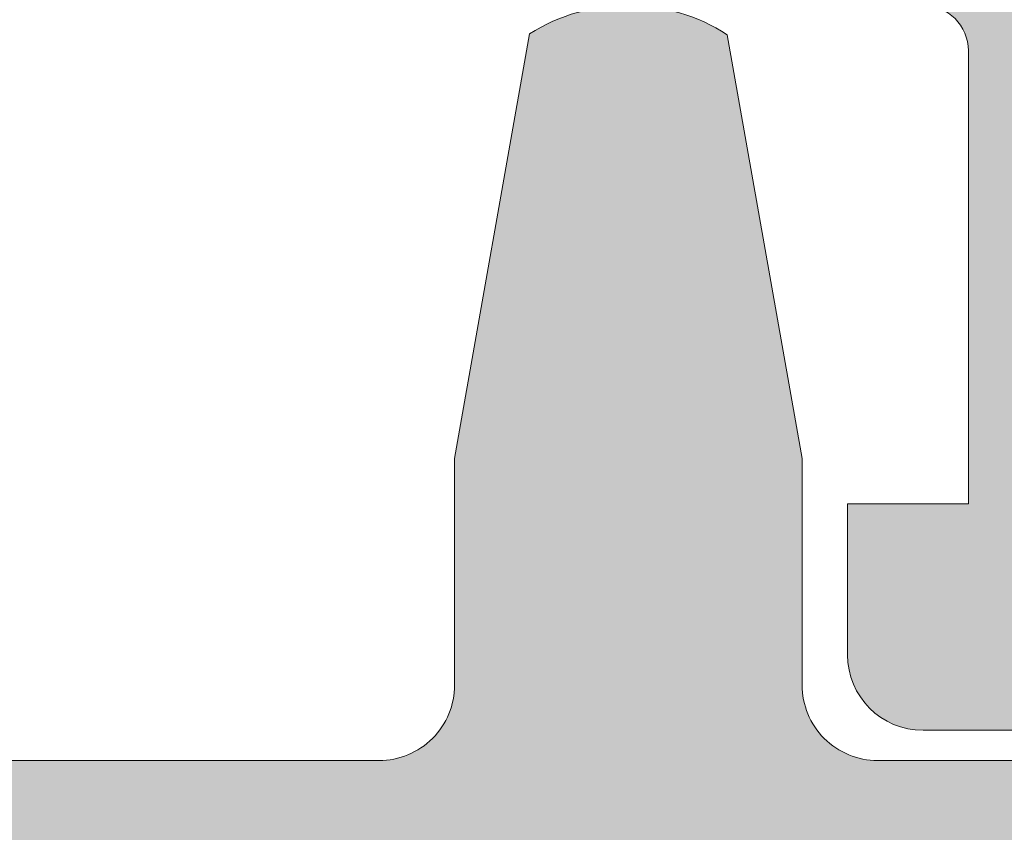
# Model space of a CAD drawing. Units: inches. Extents: x 0 to 27300, y -5014 to 8910.
# Drawn here: x 19473 to 19479, y 4826 to 4831 of the extents above; entities that cross this region are included whole.
import ezdxf

# ---------------------------------------------------------------- set-up
doc = ezdxf.new("R2010")
doc.units = ezdxf.units.IN
doc.header["$MEASUREMENT"] = 0
for name, color, linetype, lineweight in [('0S-Profile Aluminium', 254, 'Continuous', 0), ('0S-Profile PVC-U', 22, 'Continuous', 0), ('0S-Shading Aluminium', 252, 'Continuous', 0), ('0S-Shading PVC-U', 253, 'Continuous', 0), ('_stora', 7, 'Continuous', 30)]:
    doc.layers.add(name, color=color, linetype=linetype, lineweight=lineweight)

# ---------------------------------------------------------------- blocks, each defined once
blk = doc.blocks.new('345110__CBFC4740_F9CD_4143_B2E6_EE143AF30DD1_')
at = {"layer": '0S-Shading Aluminium'}
h = blk.add_hatch(color=256, dxfattribs=at)
edge = h.paths.add_edge_path()
edge.add_line((1.0681105778e-06, 75), (1.0681105778e-06, 71.5999679203087))
edge.add_line((1.0681105778e-06, 71.5999679203087), (1.099976654048077, 70.49999257278978))
edge.add_line((1.099976654048077, 70.49999257278978), (1.699952239985577, 70.49999257278978))
edge.add_line((1.699952239985577, 70.49999257278978), (1.699952235565199, 72.0003560686847))
edge.add_ellipse((2.70003863926113, 72.0003560686847), major_axis=(0, 1.000086403695926), ratio=1, start_angle=360.0000000661954, end_angle=450, ccw=False)
edge.add_line((2.700038638105702, 73.00044247238066), (3.999946259422344, 73.00044247015045))
edge.add_ellipse((3.999946259422344, 72.00038766034936), major_axis=(0, 1.000054809801099), ratio=1, start_angle=270, end_angle=360, ccw=False)
edge.add_line((5.000001069223443, 72.00038766034936), (5.000001068110577, 65.99999972534715))
edge.add_ellipse((4.475161727792219, 65.49999972534715), major_axis=(0, 0.7248836686985091), ratio=1, start_angle=226.3884232636866, end_angle=313.6115767363134, ccw=False)
edge.add_line((5.000001068110577, 64.99999972534715), (5.000001069839065, 58.00005852307611))
edge.add_ellipse((3.999942270381609, 58.00005852307611), major_axis=(0, 1.000058799457451), ratio=1, start_angle=180.0000001685968, end_angle=270, ccw=False)
edge.add_line((3.99994227332435, 56.99999972361865), (2.70003971055452, 56.99999972152193))
edge.add_ellipse((2.700039710554513, 58.00008719591608), major_axis=(0, 1.000087474394149), ratio=1, start_angle=90, end_angle=180.0000000000004, ccw=False)
edge.add_line((1.699952236160363, 58.00008719591608), (1.699952239985577, 60.49999972534714))
edge.add_line((1.699952239985577, 60.49999972534714), (1.20003971055452, 60.49999972917238))
edge.add_arc((1.20003971055452, 59.49991225477822), 1.000087474394163, 90, 180.000777112258)
edge.add_line((0.1999522362523436, 59.4998986904223), (0.2000132746536423, 54.99996983244306))
edge.add_arc((0.6999825345211903, 54.9999766137102), 0.4999692599135345, 180.0007771239829, 269.9995628678923)
edge.add_line((0.6999787200584465, 54.50000735381121), (1.700013275141834, 54.49999972534714))
edge.add_line((1.700013275141834, 54.49999972534714), (1.700013275141827, 55.29999514771043))
edge.add_line((1.700013275141827, 55.29999514771043), (4.699954054722311, 55.29999514771043))
edge.add_ellipse((4.699880574156907, 54.99999515670942), major_axis=(0, 0.3000000000000337), ratio=1, start_angle=270.02491481416894, end_angle=359.98596624561327, ccw=False)
edge.add_ellipse((4.921044099250416, 54.7326050183741), major_axis=(0, 0.2788950563274023), ratio=1, start_angle=268.83541062592656, end_angle=343.58012358052946, ccw=False)
edge.add_line((5.199881545793438, 54.72693661037585), (5.199881545793438, 54.27334261037572))
edge.add_ellipse((4.921013450150261, 54.26768195089863), major_axis=(0, 0.2789255417371574), ratio=1, start_angle=196.4245945553553, end_angle=271.1628700728925, ccw=False)
edge.add_line((4.999880545793429, 54.0001386103757), (4.999880545793439, 52.12012761036721))
edge.add_arc((5.299880545793434, 52.12012761036721), 0.2999999999999971, 180, 270)
edge.add_line((5.299880545793434, 51.8201276103672), (6.279854864836223, 51.8201276103672))
edge.add_arc((6.279854864836223, 52.12012761036721), 0.2999999999999971, 270, 360)
edge.add_line((6.579854864836222, 52.12012761036721), (6.579854864836222, 54.88012925171085))
edge.add_ellipse((6.699854864836211, 54.88012925171085), major_axis=(0, 0.1199999999999948), ratio=1, start_angle=359.99990065165457, end_angle=450, ccw=False)
edge.add_line((6.699855072910899, 55.00012925171069), (10.99989274700726, 55.00012179582482))
edge.add_ellipse((10.99989188005175, 54.50013467805167), major_axis=(0, 0.4999871177739392), ratio=1, start_angle=270, end_angle=359.99990065165605, ccw=False)
edge.add_line((11.49987899782569, 54.50013467805167), (11.49987899779808, 53.80012484741746))
edge.add_line((11.49987899779808, 53.80012484741746), (10.11780838561475, 51.40630046574699))
edge.add_arc((10.23619415551165, 51.33795063410184), 0.1367000000000121, 150.0000814796121, 274.3397826725374)
edge.add_arc((9.877119094788908, 56.06955313799682), 4.88190780936921, 274.339782672537, 343.0454840365646)
edge.add_ellipse((15.02511063812292, 54.50012179565972), major_axis=(0, 0.4999999999999365), ratio=1, start_angle=360, end_angle=433.04548403656236, ccw=False)
edge.add_line((15.02511063812292, 55.00012179565964), (18.95784164032285, 55.00012179565964))
edge.add_ellipse((18.95784164032287, 54.50012179565972), major_axis=(0, 0.4999999999999574), ratio=1, start_angle=287.28955271573085, end_angle=360.00000000000165, ccw=False)
edge.add_arc((24.13588464154341, 56.11186689830772), 4.923085062803213, 197.2895527157357, 265.5272736079397)
edge.add_arc((23.76262060419418, 51.34005844365997), 0.1367000000000061, 265.5272736079362, 389.9999185203908)
edge.add_line((23.88100637409107, 51.40840827530513), (22.50015270232688, 53.80012484741746))
edge.add_line((22.50015270232688, 53.80012484741746), (22.5001527022993, 54.50013467805167))
edge.add_ellipse((23.00013982007323, 54.50013467805167), major_axis=(0, 0.4999871177739337), ratio=1, start_angle=360.00009934834395, end_angle=450, ccw=False)
edge.add_line((23.00013895311771, 55.00012179582482), (27.30017662719812, 55.00012925171069))
edge.add_ellipse((27.30017683527279, 54.88012925171085), major_axis=(0, 0.1200000000000002), ratio=1, start_angle=270, end_angle=360.0000993483421, ccw=False)
edge.add_line((27.4201768352728, 54.88012925171085), (27.4201768352728, 52.12012761032786))
edge.add_arc((27.7201768352728, 52.12012761032786), 0.2999999999999936, 180, 270)
edge.add_line((27.7201768352728, 51.8201276103279), (28.70015115431559, 51.8201276103279))
edge.add_arc((28.70015115431559, 52.12012761032786), 0.2999999999999971, 270, 360)
edge.add_line((29.00015115431559, 52.12012761032786), (29.00015115431559, 54.00013861033642))
edge.add_ellipse((29.07901824995875, 54.26768195085936), major_axis=(0, 0.2789255417371511), ratio=1, start_angle=88.83712992710753, end_angle=163.5754054446462, ccw=False)
edge.add_line((28.80015015431559, 54.27334261033644), (28.80015015431559, 54.72693661033646))
edge.add_ellipse((29.07898760085861, 54.73260501833459), major_axis=(0, 0.278895056327405), ratio=1, start_angle=16.4198764194943, end_angle=91.16458937405031, ccw=False)
edge.add_ellipse((29.30015112597964, 54.99999515668173), major_axis=(0, 0.3000000000276625), ratio=1, start_angle=360.0140337565947, end_angle=449.97508518809843, ccw=False)
edge.add_line((29.30007764540267, 55.29999514771043), (32.30001830577385, 55.29999514771043))
edge.add_line((32.30001830577385, 55.29999514771043), (32.30001830577385, 54.49999972534714))
edge.add_line((32.30001830577385, 54.49999972534714), (33.30005286085725, 54.50000735381121))
edge.add_arc((33.30004904639451, 54.99997661371015), 0.4999692599135264, 270.0004371321077, 359.9992228112989)
edge.add_line((33.80001830626205, 54.99996983187606), (33.80007934466333, 59.49989869022368))
edge.add_arc((32.79999187036117, 59.49991225477822), 1.000087474394153, 359.9992228764861, 450)
edge.add_line((32.79999187036117, 60.49999972917238), (32.3000793409301, 60.49999972534714))
edge.add_line((32.3000793409301, 60.49999972534714), (32.30007934474893, 58.00008712280975))
edge.add_ellipse((31.29999194345705, 58.00008712280975), major_axis=(0, 1.000087401291885), ratio=1, start_angle=180.0000000761809, end_angle=270, ccw=False)
edge.add_line((31.29999194478677, 56.9999997215179), (30.00008942974337, 56.99999972361865))
edge.add_ellipse((30.00008942974337, 58.00005852307611), major_axis=(0, 1.000058799457463), ratio=1, start_angle=90, end_angle=180, ccw=False)
edge.add_line((29.00003063028591, 58.00005852307611), (29.00003063201438, 64.99999972534715))
edge.add_ellipse((29.52486997233275, 65.49999972534715), major_axis=(0, 0.7248836686985065), ratio=1, start_angle=46.388423263687, end_angle=133.611576736313, ccw=False)
edge.add_line((29.00003063201438, 65.99999972534715), (29.00003063090153, 72.00038766034936))
edge.add_ellipse((30.00008544070264, 72.00038766034936), major_axis=(0, 1.000054809801106), ratio=1, start_angle=360.00000016466817, end_angle=450, ccw=False)
edge.add_line((30.00008543782847, 73.00044247015045), (31.29999301452375, 73.00044247238465))
edge.add_ellipse((31.29999301452375, 72.0003561415648), major_axis=(0, 1.000086330819868), ratio=1, start_angle=270, end_angle=360, ccw=False)
edge.add_line((32.30007934534363, 72.00035614156474), (32.3000793409301, 70.49999257278978))
edge.add_line((32.3000793409301, 70.49999257278978), (32.9000549268676, 70.49999257278978))
edge.add_line((32.9000549268676, 70.49999257278978), (34.00003051757813, 71.5999679203087))
edge.add_line((34.00003051757813, 71.5999679203087), (34, 75))
edge.add_line((34, 75), (1.068110577762127e-06, 75))
edge = h.paths.add_edge_path()
edge.add_ellipse((7.000017160418622, 72.89999111938249), major_axis=(0, 0.5000027408751323), ratio=1, start_angle=360.00000000002115, end_angle=449.99968592151924, ccw=False)
edge.add_line((7.000017160418437, 73.39999386025761), (27.00001263235773, 73.39999386025761))
edge.add_ellipse((27.00001263235773, 72.89999111938249), major_axis=(0, 0.500002740875118), ratio=1, start_angle=270, end_angle=360, ccw=False)
edge.add_line((27.50001537323284, 72.89999111938249), (27.50001537323284, 57.19999941445673))
edge.add_ellipse((27.00001263235773, 57.19999941445696), major_axis=(0, 0.500002740875118), ratio=1, start_angle=180.0000000000016, end_angle=270, ccw=False)
edge.add_line((27.00001263235774, 56.69999667358183), (7.000017160418423, 56.69999667358183))
edge.add_ellipse((7.000017160418622, 57.19999941445696), major_axis=(0, 0.5000027408751109), ratio=1, start_angle=90, end_angle=179.9999999999771, ccw=False)
edge.add_line((6.500014419543503, 57.19999941445696), (6.500014419551, 72.89999386025009))
at = {"layer": '0S-Profile Aluminium', "color": 7}
for points in [[(0.1999522362523436, 59.4998986904223), (0.2000132746536423, 54.99996983244306)], [(0.6999787200584465, 54.50000735381121), (1.700013275141834, 54.49999972534714), (1.700013275141827, 55.29999514771043), (4.699954054722311, 55.29999514771043)]]:
    blk.add_lwpolyline(points, dxfattribs=at)
at = {"layer": '0S-Profile Aluminium', "color": 7, "extrusion": (0, 0, -1)}
blk.add_arc((-4.699880574156907, 54.99999515670942), 0.3000000000000337, 90.01403375438676, 179.975085185831, dxfattribs=at)
at = {"layer": '0S-Profile Aluminium', "color": 7}
blk.add_arc((0.6999825345211903, 54.9999766137102), 0.4999692599135345, 180.0007771239829, 269.9995628678923, dxfattribs=at)
blk = doc.blocks.new('366260__6F9EF3B9_3C11_4167_ABF6_ECF0E72E5867_')
at = {"layer": '0S-Profile Aluminium', "color": 7, "true_color": 0xffffff}
blk.add_blockref('345110__CBFC4740_F9CD_4143_B2E6_EE143AF30DD1_', (0, 0), dxfattribs=at)
blk = doc.blocks.new('246435__1E8994CB_A06A_4808_8094_ECCA95042455_')
at = {"layer": '0S-Shading PVC-U'}
h = blk.add_hatch(color=256, dxfattribs=at)
edge = h.paths.add_edge_path()
edge.add_line((-61.70047111511246, 2.000002431919881), (-61.70047111511195, 0.500007862388486))
edge.add_ellipse((-62.20047111511195, 0.5000078623883439), major_axis=(0, 0.5000000000000285), ratio=1, start_angle=179.9999999999935, end_angle=270, ccw=False)
edge.add_line((-62.20047111511201, 7.8623883155e-06), (-64.00047111511232, 7.8623883724e-06))
edge.add_arc((-64.00047111511236, -0.4999921376116561), 0.5000000000000285, 89.99999999999348, 180)
edge.add_line((-64.50047111511236, -0.4999921376116561), (-64.50047111511236, -4.001051016847895))
edge.add_arc((-63.50099662353608, -4.000525508423798), 0.9994746297283936, 180.0301252430922, 269.9698747572081)
edge.add_line((-63.50152213195491, -5.000000000000057), (-62.80048911511232, -5.000000000000057))
edge.add_line((-62.80048911511232, -5.000000000000057), (-62.80048911511232, -3.500000000000342))
edge.add_ellipse((-61.80100368411598, -3.499485430996429), major_axis=(0, 0.9994855634551529), ratio=1, start_angle=-0.02949780799929158, end_angle=90.02949780823991, ccw=False)
edge.add_line((-61.80048911511637, -2.500000000000056), (-60.50047111511236, -2.500000000000056))
edge.add_ellipse((-60.49995678070712, -3.499485665594846), major_axis=(0, 0.9994857979327872), ratio=1, start_angle=269.97051564708516, end_angle=360.02948435289437, ccw=False)
edge.add_line((-59.50047111511236, -3.500000000000568), (-59.50047111511231, -12.69999700000016))
edge.add_ellipse((-60.49996509061867, -12.70050302449362), major_axis=(0, 0.9994941036015736), ratio=1, start_angle=179.9709922564076, end_angle=270.02900774395744, ccw=False)
edge.add_line((-60.50047111510576, -13.69999699999999), (-61.80048911511239, -13.69999699999999))
edge.add_ellipse((-61.80099537550444, -12.70050326039205), major_axis=(0, 0.9994938678226344), ratio=1, start_angle=89.97097872660368, end_angle=180.0290212736403, ccw=False)
edge.add_line((-62.80048911511238, -12.69999700000414), (-62.80048911511232, -11.19999700000011))
edge.add_line((-62.80048911511232, -11.19999700000011), (-63.50152761652151, -11.19999700000011))
edge.add_arc((-63.50099936581699, -12.19946874929553), 0.999471888893562, 90.03028252984326, 179.9697174695845)
edge.add_line((-64.50047111511242, -12.19894049858112), (-64.50047111511232, -29.50052273348955))
edge.add_arc((-64.00073248185703, -29.50026136674481), 0.4997387016035466, 180.0299660843058, 269.970033915706)
edge.add_line((-64.00099384860168, -30.00000000000005), (-5.200011353095078, -30.00000000000011))
edge.add_arc((-5.200247337619259, -29.50023598452427), 0.4997640711908355, 270.0270546014566, 359.9729453984629)
edge.add_line((-4.700483322143441, -29.50047196904916), (-4.700483322143441, -16.99897133118986))
edge.add_arc((-5.699968987738258, -16.9994856655949), 0.9994857979328442, 0.029484352877799, 89.97051564710236)
edge.add_line((-5.699454653332963, -16.00000000000006), (-6.200483322143441, -16.00000000000006))
edge.add_line((-6.200483322143441, -16.00000000000006), (-6.200483322143441, -17.49999999999959))
edge.add_ellipse((-7.199980086062964, -17.50050323608052), major_axis=(0, 0.999496890606546), ratio=1, start_angle=179.9711521816374, end_angle=270.0288478183609, ccw=False)
edge.add_line((-7.200483322143895, -18.50000000000005), (-8.000501322143464, -18.50000000000005))
edge.add_ellipse((-8.001004792044398, -17.50050346990101), major_axis=(0, 0.999496656903842), ratio=1, start_angle=89.97113877106062, end_angle=180.0288612287556, ccw=False)
edge.add_line((-9.000501322143405, -17.49999999999686), (-9.00050132214352, -4.5))
edge.add_ellipse((-8.001015891147231, -4.499485430996287), major_axis=(0, 0.9994855634550676), ratio=1, start_angle=-0.029497808175221962, end_angle=90.02949780822757, ccw=False)
edge.add_line((-8.000501322144544, -3.5), (-7.200483322144237, -3.500000000000056))
edge.add_ellipse((-7.199968987738372, -4.499485665594932), major_axis=(0, 0.9994857979328728), ratio=1, start_angle=269.97051564713456, end_angle=360.02948435293024, ccw=False)
edge.add_line((-6.200483322143498, -4.499999999999772), (-6.200483322143441, -6.000000000000057))
edge.add_line((-6.200483322143441, -6.000000000000057), (-5.699476849982318, -6))
edge.add_arc((-5.699980086062907, -5.000503236080448), 0.999496890606574, 270.0288478183431, 359.971152181677)
edge.add_line((-4.700483322143383, -5.001006472160554), (-4.700483322143497, 1.99996948242176))
edge.add_line((-4.700483322143497, 1.999969482421761), (-5.195569992065543, 4.805473327636661))
edge.add_arc((-5.854276892132077, 3.787311682802169), 1.21266150067007, 57.09886572735126, 122.4215459225041)
edge.add_line((-6.504438400268441, 4.810951232910156), (-7.000501632690202, 1.999969482421875))
edge.add_line((-7.000501632690202, 1.999969482421875), (-7.000501632690373, 0.499969482421875))
edge.add_ellipse((-7.500256794529661, 0.4997246442611641), major_axis=(0, 0.4997552218143788), ratio=1, start_angle=179.9719298703959, end_angle=270.02807012957635, ccw=False)
edge.add_line((-7.5005016326906, -3.0517578125e-05), (-10.90049552917514, -3.05175778976e-05))
edge.add_ellipse((-10.90074036733603, 0.4997246442607662), major_axis=(0, 0.4997552218137536), ratio=1, start_angle=89.97192987039767, end_angle=180.0280701295977, ccw=False)
edge.add_line((-11.40049552917469, 0.4999694824217045), (-11.40049552917469, 1.999969482421533))
edge.add_line((-11.40049552917469, 1.999969482421533), (-11.89558219909673, 4.805473327636832))
edge.add_arc((-12.55428901258858, 3.787332368598015), 1.212644085712327, 57.09833826008177, 122.4220733897968)
edge.add_line((-13.20445060729997, 4.810951232910042), (-13.70048332214355, 1.999969482421192))
edge.add_line((-13.70048332214355, 1.999969482421192), (-13.70048332214338, 0.4999694824222161))
edge.add_ellipse((-14.2002486653879, 0.4997348256665078), major_axis=(0, 0.4997653983341633), ratio=1, start_angle=179.9730976928351, end_angle=270.02690230711346, ccw=False)
edge.add_line((-14.20048332214406, -3.05175780113e-05), (-20.30048332214363, -3.05175782387e-05))
edge.add_ellipse((-20.30072816030446, 0.4997246442609935), major_axis=(0, 0.499755221814322), ratio=1, start_angle=89.97192987039767, end_angle=180.0280701295912, ccw=False)
edge.add_line((-20.80048332214369, 0.4999694824219887), (-20.80048332214346, 1.999969482422784))
edge.add_line((-20.80048332214346, 1.999969482422784), (-21.29556999206585, 4.805480957031307))
edge.add_arc((-21.95426487203321, 3.787340061233912), 1.212637550379487, 57.09881004420672, 122.4229374908096)
edge.add_line((-22.60443840026892, 4.810943603515739), (-23.10047111511273, 1.999969482421818))
edge.add_line((-23.10047111511273, 1.999969482421818), (-23.10047111511273, 0.4999694824220455))
edge.add_ellipse((-23.60023645835696, 0.4997348256661099), major_axis=(0, 0.4997653983338793), ratio=1, start_angle=179.9730976929068, end_angle=270.0269023071406, ccw=False)
edge.add_line((-23.6004711151125, -3.0517578125e-05), (-58.89838557231263, 7.862388429199999e-06))
edge.add_ellipse((-58.90072816031301, 0.4997575937576501), major_axis=(0, 0.4997552218057824), ratio=1, start_angle=89.97192987042371, end_angle=180.268573275939, ccw=False)
edge.add_line((-59.40048332214371, 0.5000024319183467), (-59.40048332214343, 2.000002431919142))
edge.add_line((-59.40048332214343, 2.000002431919142), (-59.89556999206541, 4.805513906527891))
edge.add_arc((-60.5542648720326, 3.787373010730298), 1.212637550379541, 57.09881004421859, 122.4229374908245)
edge.add_line((-61.2044384002686, 4.810976553011984), (-61.70047111511246, 2.000002431919881))
edge = h.paths.add_edge_path()
edge.add_ellipse((-56.50073746960464, -2.99973364550776), major_axis=(0, 0.4997337164902272), ratio=1, start_angle=360.0305382415971, end_angle=449.96946175830715, ccw=False)
edge.add_line((-56.50100382409664, -2.500000000000056), (-49.09999521331383, -2.500000000000049))
edge.add_ellipse((-49.10023621597048, -2.999758997342326), major_axis=(0, 0.4997590554525634), ratio=1, start_angle=270.02763018599495, end_angle=359.97236981408923, ccw=False)
edge.add_line((-48.60047721862821, -2.999517994684936), (-48.60047721862821, -13.20046829821575))
edge.add_ellipse((-49.10024156952204, -13.2002326491062), major_axis=(0, 0.4997644064505316), ratio=1, start_angle=180.0270161290726, end_angle=269.9729838704948, ccw=False)
edge.add_line((-49.10000592041622, -13.69999700000005), (-56.50099318181509, -13.69999700000004))
edge.add_ellipse((-56.50073214846543, -13.20025803335311), major_axis=(0, 0.4997390348209284), ratio=1, start_angle=90.02992784048269, end_angle=179.9700721598963, ccw=False)
edge.add_line((-57.00047111511236, -13.20051906670613), (-57.00047111511236, -2.999467291014867))
edge = h.paths.add_edge_path()
edge.add_ellipse((-61.50074280344496, -16.69965024651617), major_axis=(0, 0.4997283938092601), ratio=1, start_angle=360.03008294803055, end_angle=449.96714867021683, ccw=False)
edge.add_line((-61.50100518407293, -16.19992192158792), (-49.10009838990665, -16.20002893150552))
edge.add_ellipse((-49.10036895822139, -16.69976765785861), major_axis=(0, 0.4997387995985723), ratio=1, start_angle=270.02995483725033, end_angle=359.96897894805124, ccw=False)
edge.add_line((-48.60063022691986, -16.69950638916037), (-48.60063022691986, -27.00047196676047))
edge.add_ellipse((-49.10039424239568, -27.0002359822514), major_axis=(0, 0.4997640711908141), ratio=1, start_angle=180.0270546014632, end_angle=269.972945400268, ccw=False)
edge.add_line((-49.10015825787143, -27.49999999772723), (-61.50114685688646, -27.49999999772723))
edge.add_ellipse((-61.50088549014867, -27.00026136447187), major_axis=(0, 0.4997387016036495), ratio=1, start_angle=90.02826391717917, end_angle=179.9700339164947, ccw=False)
edge.add_line((-62.00062413094826, -27.00050788477091), (-62.00047111511231, -16.69936372032685))
edge = h.paths.add_edge_path()
edge.add_line((-38.60047721862816, -4.500000000000057), (-37.60047721862816, -3.500000000000056))
edge.add_line((-37.60047721862816, -3.500000000000056), (-31.60047721862816, -3.500000000000056))
edge.add_line((-31.60047721862816, -3.500000000000056), (-30.60047721862816, -4.500000000000057))
edge.add_line((-30.60047721862816, -4.500000000000057), (-29.60047721862816, -3.500000000000056))
edge.add_line((-29.60047721862816, -3.500000000000056), (-23.59999521331008, -3.500000000000056))
edge.add_ellipse((-23.60023621597043, -3.999758997342326), major_axis=(0, 0.4997590554525571), ratio=1, start_angle=270.0276301860082, end_angle=359.97236981366564, ccw=False)
edge.add_line((-23.10047721862816, -3.999517994684822), (-23.10047721862816, -14.00000000000005))
edge.add_line((-23.10047721862816, -14.00000000000005), (-24.10047721862816, -15.00000000000006))
edge.add_line((-24.10047721862816, -15.00000000000006), (-23.10047721862816, -16.00000000000006))
edge.add_line((-23.10047721862816, -16.00000000000006), (-23.10047721862816, -26.00047196904847))
edge.add_ellipse((-23.60024123410398, -26.00023598452423), major_axis=(0, 0.4997640711908142), ratio=1, start_angle=180.0270546014697, end_angle=269.9729453985301, ccw=False)
edge.add_line((-23.60000524957968, -26.50000000000006), (-29.60047721862816, -26.50000000000006))
edge.add_line((-29.60047721862816, -26.50000000000006), (-30.60047721862816, -25.50000000000006))
edge.add_line((-30.60047721862816, -25.50000000000006), (-31.60047721862816, -26.50000000000006))
edge.add_line((-31.60047721862816, -26.50000000000006), (-37.60047721862816, -26.50000000000006))
edge.add_line((-37.60047721862816, -26.50000000000006), (-38.60047721862816, -25.50000000000006))
edge.add_line((-38.60047721862816, -25.50000000000006), (-39.60047721862816, -26.50000000000006))
edge.add_line((-39.60047721862816, -26.50000000000006), (-45.60099995211043, -26.50000000000006))
edge.add_ellipse((-45.60073858537275, -26.00026136674466), major_axis=(0, 0.4997387016036921), ratio=1, start_angle=90.02996608426929, end_angle=179.9700339165076, ccw=False)
edge.add_line((-46.10047721862815, -26.0005227334891), (-46.10047721862815, -16.00000000000006))
edge.add_line((-46.10047721862815, -16.00000000000006), (-45.10047721862815, -15.00000000000006))
edge.add_line((-45.10047721862815, -15.00000000000006), (-46.10047721862815, -14.00000000000005))
edge.add_line((-46.10047721862815, -14.00000000000005), (-46.10047721862815, -3.999467291004009))
edge.add_ellipse((-45.60074357312049, -3.999733645507738), major_axis=(0, 0.4997337164902116), ratio=1, start_angle=360.03053824168836, end_angle=449.9694617570659, ccw=False)
edge.add_line((-45.60100992761328, -3.500000000000056), (-39.60047721862816, -3.500000000000056))
edge.add_line((-39.60047721862816, -3.500000000000056), (-38.60047721862816, -4.500000000000057))
edge = h.paths.add_edge_path()
edge.add_ellipse((-20.10074357312038, -2.999733645507689), major_axis=(0, 0.4997337164902128), ratio=1, start_angle=360.0305382416688, end_angle=449.9694617583429, ccw=False)
edge.add_line((-20.10100992761301, -2.5), (-12.0000028259011, -2.500000000000056))
edge.add_ellipse((-12.00025207402274, -2.999750751879332), major_axis=(0, 0.4997508140348821), ratio=1, start_angle=270.02857597339613, end_angle=359.9714240265105, ccw=False)
edge.add_line((-11.50050132214346, -2.999501503758438), (-11.50050132214346, -13.20036791411792))
edge.add_ellipse((-12.00026236508284, -13.20012895706065), major_axis=(0, 0.499761100067159), ratio=1, start_angle=180.0273955527969, end_angle=269.97260444762856, ccw=False)
edge.add_line((-12.00002340802183, -13.69989000000004), (-20.10098925732814, -13.69989000000009))
edge.add_ellipse((-20.10073323797815, -13.20014601935014), major_axis=(0, 0.4997440462294354), ratio=1, start_angle=90.0293526835834, end_angle=179.9706473164004, ccw=False)
edge.add_line((-20.6004772186281, -13.20040203870002), (-20.6004772186281, -2.999467291015151))
edge = h.paths.add_edge_path()
edge.add_ellipse((-20.10076891881687, -16.69959829981132), major_axis=(0, 0.4997083849500083), ratio=1, start_angle=360.0334458879265, end_angle=449.96655411206586, ccw=False)
edge.add_line((-20.10106061900547, -16.19988999999997), (-11.99995205473624, -16.19988999999997))
edge.add_ellipse((-12.00022668843741, -16.69961536629399), major_axis=(0, 0.49972544175913), ratio=1, start_angle=270.040605546697, end_angle=359.9685120038603, ccw=False)
edge.add_line((-11.5005013721734, -16.69926121066094), (-11.5003183094833, -19.00015912282651))
edge.add_arc((-9.500318315813331, -19.00000000000007), 1.999999999999981, 180.0045585332036, 270)
edge.add_line((-9.500318315813331, -21.00000000000005), (-7.700483322143498, -21.00000000000005))
edge.add_ellipse((-7.700483322143498, -21.50000000000007), major_axis=(0, 0.5000000000000285), ratio=1, start_angle=270, end_angle=360, ccw=False)
edge.add_line((-7.200483322143441, -21.50000000000005), (-7.200483322143498, -27.0004719690429))
edge.add_ellipse((-7.700247337607948, -27.00023598452424), major_axis=(0, 0.4997640711794384), ratio=1, start_angle=179.9729481581623, end_angle=269.97294539917675, ccw=False)
edge.add_line((-7.700483298061272, -27.50000000000005), (-20.10047718747433, -27.50000000000011))
edge.add_ellipse((-20.10073858535651, -27.00026136674479), major_axis=(0, 0.4997387016199037), ratio=1, start_angle=90.02996608446392, end_angle=180.0299696542558, ccw=False)
edge.add_line((-20.6004772186281, -27.00052273349087), (-20.60047721862821, -16.69930659962272))
at = {"layer": '0S-Profile PVC-U', "color": 7}
for points in [[(-22.60443840026892, 4.810943603515739), (-23.10047111511273, 1.999969482421818), (-23.10047111511273, 0.4999694824220456)], [(-20.80048332214369, 0.4999694824219887), (-20.80048332214346, 1.999969482422784), (-21.29556999206585, 4.805480957031307)], [(-23.6004711151125, -3.0517578125e-05), (-58.89838557231263, 7.8623884292e-06)], [(-14.20048332214406, -3.05175780113e-05), (-20.30048332214363, -3.05175782387e-05)]]:
    blk.add_lwpolyline(points, dxfattribs=at)
blk.add_arc((-21.95426487203321, 3.787340061233912), 1.212637550379487, 57.09881004420672, 122.4229374908096, dxfattribs=at)
at = {"layer": '0S-Profile PVC-U', "color": 7, "extrusion": (0, 0, -1)}
for centre, radius, start, end in [((23.60023645835696, 0.4997348256661099), 0.4997653983338793, 179.9730976928594, 270.0269023070933), ((20.30072816030446, 0.4997246442609935), 0.499755221814322, 269.9719298704088, 0.0280701296022991)]:
    blk.add_arc(centre, radius, start, end, dxfattribs=at)
blk = doc.blocks.new('246435__E0E5D6AD_1C63_48D6_973F_C3962B94838D_')
at = {"layer": '0S-Profile PVC-U', "color": 7, "true_color": 0xffffff}
blk.add_blockref('246435__1E8994CB_A06A_4808_8094_ECCA95042455_', (0, 0), dxfattribs=at)
blk = doc.blocks.new('345110__82D0CAAE_2AC7_424B_8453_F28027A93E52_')
at = {"layer": '0S-Shading Aluminium'}
h = blk.add_hatch(color=256, dxfattribs=at)
edge = h.paths.add_edge_path()
edge.add_line((1.0681105778e-06, 75), (1.0681105778e-06, 71.5999679203087))
edge.add_line((1.0681105778e-06, 71.5999679203087), (1.099976654048077, 70.49999257278978))
edge.add_line((1.099976654048077, 70.49999257278978), (1.699952239985577, 70.49999257278978))
edge.add_line((1.699952239985577, 70.49999257278978), (1.699952235565206, 72.00035606868472))
edge.add_ellipse((2.700038639261038, 72.0003560686847), major_axis=(0, 1.000086403695926), ratio=1, start_angle=360.0000000661873, end_angle=450, ccw=False)
edge.add_line((2.700038638105752, 73.00044247238064), (3.999946259422358, 73.00044247015045))
edge.add_ellipse((3.999946259422358, 72.00038766034936), major_axis=(0, 1.000054809801099), ratio=1, start_angle=270, end_angle=360, ccw=False)
edge.add_line((5.000001069223344, 72.00038766034936), (5.000001068110577, 65.99999972534715))
edge.add_ellipse((4.475161727792283, 65.49999972534715), major_axis=(0, 0.7248836686985091), ratio=1, start_angle=226.3884232636831, end_angle=313.6115767363169, ccw=False)
edge.add_line((5.000001068110577, 64.99999972534715), (5.000001069839072, 58.00005852307611))
edge.add_ellipse((3.999942270381552, 58.00005852307611), major_axis=(0, 1.000058799457451), ratio=1, start_angle=180.0000001686057, end_angle=270, ccw=False)
edge.add_line((3.99994227332445, 56.99999972361867), (2.700039710554619, 56.99999972152193))
edge.add_ellipse((2.700039710554619, 58.00008719591608), major_axis=(0, 1.000087474394149), ratio=1, start_angle=90, end_angle=180, ccw=False)
edge.add_line((1.69995223616047, 58.00008719591608), (1.699952239985577, 60.49999972534714))
edge.add_line((1.699952239985577, 60.49999972534714), (1.200039710554619, 60.49999972917238))
edge.add_arc((1.200039710554619, 59.4999122547782), 1.000087474394163, 90, 180.000777112258)
edge.add_line((0.1999522362523294, 59.49989869042231), (0.2000132746536565, 54.99996983244308))
edge.add_arc((0.6999825345212685, 54.99997661371017), 0.4999692599135345, 180.0007771239829, 269.999562867881)
edge.add_line((0.6999787200584251, 54.50000735381121), (1.700013275141827, 54.49999972534714))
edge.add_line((1.700013275141827, 54.49999972534714), (1.700013275141827, 55.29999514771043))
edge.add_line((1.700013275141827, 55.29999514771043), (4.699954054722411, 55.29999514771043))
edge.add_ellipse((4.699880574156849, 54.9999951567094), major_axis=(0, 0.3000000000000337), ratio=1, start_angle=270.02491481416894, end_angle=359.9859662455834, ccw=False)
edge.add_ellipse((4.921044099250366, 54.7326050183741), major_axis=(0, 0.2788950563274023), ratio=1, start_angle=268.83541062593224, end_angle=343.5801235805289, ccw=False)
edge.add_line((5.199881545793459, 54.72693661037587), (5.199881545793459, 54.27334261037575))
edge.add_ellipse((4.921013450150212, 54.26768195089865), major_axis=(0, 0.2789255417371574), ratio=1, start_angle=196.4245945553839, end_angle=271.162870072895, ccw=False)
edge.add_line((4.99988054579353, 54.0001386103757), (4.99988054579353, 52.12012761036718))
edge.add_arc((5.299880545793483, 52.12012761036718), 0.2999999999999971, 180, 270)
edge.add_line((5.299880545793483, 51.8201276103672), (6.279854864836124, 51.8201276103672))
edge.add_arc((6.279854864836124, 52.12012761036718), 0.2999999999999971, 270, 360)
edge.add_line((6.579854864836307, 52.12012761036718), (6.579854864836307, 54.88012925171085))
edge.add_ellipse((6.699854864836197, 54.88012925171085), major_axis=(0, 0.1199999999999948), ratio=1, start_angle=359.9999006516715, end_angle=450, ccw=False)
edge.add_line((6.69985507291085, 55.00012925171067), (10.99989274700715, 55.00012179582487))
edge.add_ellipse((10.99989188005179, 54.50013467805167), major_axis=(0, 0.4999871177739392), ratio=1, start_angle=270, end_angle=359.99990065167395, ccw=False)
edge.add_line((11.49987899782559, 54.50013467805168), (11.49987899779808, 53.80012484741746))
edge.add_line((11.49987899779808, 53.80012484741746), (10.11780838561481, 51.40630046574699))
edge.add_arc((10.23619415551161, 51.33795063410184), 0.1367000000000121, 150.0000814795912, 274.3397826725379)
edge.add_arc((9.877119094788897, 56.06955313799686), 4.88190780936921, 274.3397826725367, 343.0454840365646)
edge.add_ellipse((15.0251106381229, 54.50012179565972), major_axis=(0, 0.4999999999999365), ratio=1, start_angle=360, end_angle=433.04548403656054, ccw=False)
edge.add_line((15.0251106381229, 55.00012179565964), (18.95784164032284, 55.00012179565964))
edge.add_ellipse((18.95784164032284, 54.5001217956597), major_axis=(0, 0.4999999999999574), ratio=1, start_angle=287.28955271573454, end_angle=360, ccw=False)
edge.add_arc((24.1358846415435, 56.1118668983077), 4.923085062803213, 197.289552715735, 265.5272736079393)
edge.add_arc((23.76262060419413, 51.34005844365997), 0.1367000000000061, 265.5272736079781, 389.9999185203559)
edge.add_line((23.88100637409116, 51.40840827530512), (22.50015270232688, 53.80012484741746))
edge.add_line((22.50015270232688, 53.80012484741746), (22.50015270229937, 54.50013467805167))
edge.add_ellipse((23.00013982007317, 54.50013467805167), major_axis=(0, 0.4999871177739337), ratio=1, start_angle=360.00009934832605, end_angle=450, ccw=False)
edge.add_line((23.00013895311781, 55.00012179582485), (27.3001766271982, 55.00012925171069))
edge.add_ellipse((27.30017683527285, 54.88012925171086), major_axis=(0, 0.1200000000000002), ratio=1, start_angle=270, end_angle=360.0000993483285, ccw=False)
edge.add_line((27.42017683527274, 54.88012925171086), (27.42017683527274, 52.1201276103279))
edge.add_arc((27.7201768352727, 52.1201276103279), 0.2999999999999936, 180, 270)
edge.add_line((27.7201768352727, 51.8201276103279), (28.70015115431556, 51.8201276103279))
edge.add_arc((28.70015115431556, 52.1201276103279), 0.2999999999999971, 270, 360)
edge.add_line((29.00015115431552, 52.1201276103279), (29.00015115431552, 54.00013861033642))
edge.add_ellipse((29.07901824995884, 54.26768195085936), major_axis=(0, 0.2789255417371511), ratio=1, start_angle=88.8371299271081, end_angle=163.5754054446153, ccw=False)
edge.add_line((28.80015015431559, 54.27334261033644), (28.80015015431559, 54.72693661033646))
edge.add_ellipse((29.07898760085868, 54.73260501833462), major_axis=(0, 0.278895056327405), ratio=1, start_angle=16.419876419517607, end_angle=91.1645893740531, ccw=False)
edge.add_ellipse((29.30015112597971, 54.99999515668176), major_axis=(0, 0.3000000000276625), ratio=1, start_angle=360.01403375663, end_angle=449.97508518809843, ccw=False)
edge.add_line((29.30007764540255, 55.29999514771043), (32.30001830577385, 55.29999514771043))
edge.add_line((32.30001830577385, 55.29999514771043), (32.30001830577385, 54.49999972534714))
edge.add_line((32.30001830577385, 54.49999972534714), (33.30005286085725, 54.50000735381118))
edge.add_arc((33.30004904639441, 54.99997661371017), 0.4999692599135264, 270.000437132119, 359.9992228112989)
edge.add_line((33.80001830626202, 54.99996983187603), (33.80007934466334, 59.49989869022372))
edge.add_arc((32.79999187036105, 59.49991225477822), 1.000087474394153, 359.9992228764861, 450)
edge.add_line((32.79999187036105, 60.49999972917237), (32.3000793409301, 60.49999972534714))
edge.add_line((32.3000793409301, 60.49999972534714), (32.30007934474884, 58.00008712280979))
edge.add_ellipse((31.29999194345714, 58.00008712280979), major_axis=(0, 1.000087401291885), ratio=1, start_angle=180.0000000761785, end_angle=270, ccw=False)
edge.add_line((31.29999194478683, 56.9999997215179), (30.00008942974341, 56.99999972361865))
edge.add_ellipse((30.00008942974341, 58.00005852307611), major_axis=(0, 1.000058799457463), ratio=1, start_angle=90, end_angle=180, ccw=False)
edge.add_line((29.00003063028589, 58.00005852307611), (29.00003063201438, 64.99999972534715))
edge.add_ellipse((29.52486997233268, 65.49999972534715), major_axis=(0, 0.7248836686985065), ratio=1, start_angle=46.38842326368308, end_angle=133.6115767363169, ccw=False)
edge.add_line((29.00003063201438, 65.99999972534715), (29.00003063090162, 72.00038766034935))
edge.add_ellipse((30.00008544070261, 72.00038766034936), major_axis=(0, 1.000054809801106), ratio=1, start_angle=360.00000016467226, end_angle=450, ccw=False)
edge.add_line((30.00008543782838, 73.00044247015045), (31.29999301452381, 73.00044247238465))
edge.add_ellipse((31.29999301452381, 72.00035614156478), major_axis=(0, 1.000086330819868), ratio=1, start_angle=270, end_angle=360, ccw=False)
edge.add_line((32.30007934534365, 72.00035614156477), (32.3000793409301, 70.49999257278978))
edge.add_line((32.3000793409301, 70.49999257278978), (32.9000549268676, 70.49999257278978))
edge.add_line((32.9000549268676, 70.49999257278978), (34.00003051757813, 71.5999679203087))
edge.add_line((34.00003051757813, 71.5999679203087), (34, 75))
edge.add_line((34, 75), (1.068110577762127e-06, 75))
edge = h.paths.add_edge_path()
edge.add_ellipse((7.000017160418565, 72.89999111938249), major_axis=(0, 0.5000027408751323), ratio=1, start_angle=360.00000000002603, end_angle=449.99968592151924, ccw=False)
edge.add_line((7.000017160418338, 73.39999386025762), (27.00001263235777, 73.39999386025761))
edge.add_ellipse((27.00001263235777, 72.89999111938249), major_axis=(0, 0.500002740875118), ratio=1, start_angle=270, end_angle=360, ccw=False)
edge.add_line((27.50001537323283, 72.89999111938249), (27.50001537323283, 57.1999994144567))
edge.add_ellipse((27.00001263235777, 57.19999941445696), major_axis=(0, 0.500002740875118), ratio=1, start_angle=180, end_angle=270, ccw=False)
edge.add_line((27.00001263235777, 56.69999667358183), (7.000017160418338, 56.69999667358183))
edge.add_ellipse((7.000017160418565, 57.19999941445694), major_axis=(0, 0.5000027408751109), ratio=1, start_angle=90, end_angle=179.999999999974, ccw=False)
edge.add_line((6.500014419543503, 57.19999941445696), (6.500014419551007, 72.89999386025009))
at = {"layer": '0S-Profile Aluminium', "color": 7}
for points in [[(0.1999522362523294, 59.49989869042231), (0.2000132746536565, 54.99996983244308)], [(0.6999787200584251, 54.50000735381121), (1.700013275141827, 54.49999972534714), (1.700013275141827, 55.29999514771043), (4.699954054722411, 55.29999514771043)]]:
    blk.add_lwpolyline(points, dxfattribs=at)
at = {"layer": '0S-Profile Aluminium', "color": 7, "extrusion": (0, 0, -1)}
blk.add_arc((-4.699880574156849, 54.9999951567094), 0.3000000000000337, 90.01403375441659, 179.975085185831, dxfattribs=at)
at = {"layer": '0S-Profile Aluminium', "color": 7}
blk.add_arc((0.6999825345212685, 54.99997661371017), 0.4999692599135345, 180.0007771239829, 269.999562867881, dxfattribs=at)
blk = doc.blocks.new('366260__53B78AE1_CD35_42E7_9BDA_6156F43E7B45_')
at = {"layer": '0S-Profile Aluminium', "color": 7, "true_color": 0xffffff}
blk.add_blockref('345110__82D0CAAE_2AC7_424B_8453_F28027A93E52_', (0, 0), dxfattribs=at)

msp = doc.modelspace()

# ---------------------------------------------------------------- block references
at = {"layer": '_stora', "color": 7, "true_color": 0xffffff, "extrusion": (2e-16, 2e-16, -1), "rotation": 90.00000000000001}
msp.add_blockref('366260__6F9EF3B9_3C11_4167_ABF6_ECF0E72E5867_', (-19423.7499999999, 4826.170915651111), dxfattribs=at)
at = {"layer": '_stora', "color": 7, "true_color": 0xffffff, "extrusion": (4e-16, -7.347638122934264e-32, -1), "rotation": 90.00000000000001}
msp.add_blockref('366260__53B78AE1_CD35_42E7_9BDA_6156F43E7B45_', (-19423.7499999999, 4826.170915651111), dxfattribs=at)
at = {"layer": '_stora', "color": 7, "true_color": 0xffffff}
msp.add_blockref('246435__E0E5D6AD_1C63_48D6_973F_C3962B94838D_', (19498.7499999999, 4826.170915651111), dxfattribs=at)

doc.saveas('drawing.dxf')
